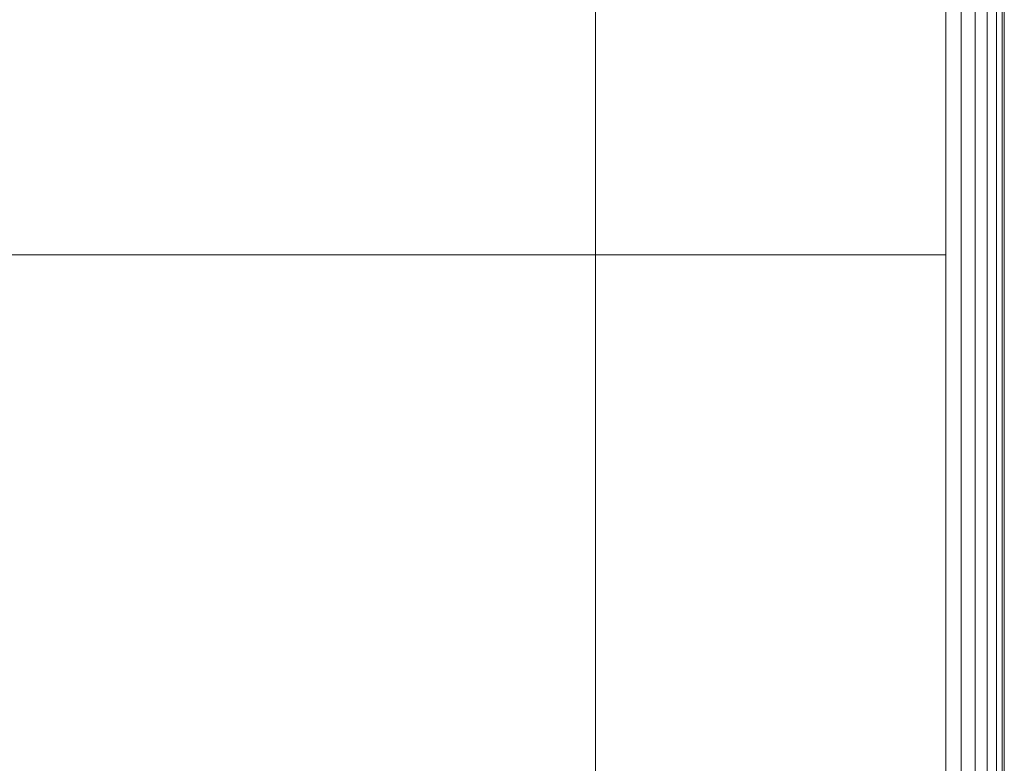
# Model space of a CAD drawing. Units: inches. Extents: x 0 to 204, y 0 to 264.
# Drawn here: x 103 to 105, y 170 to 171 of the extents above; entities that cross this region are included whole.
import ezdxf

# ---------------------------------------------------------------- set-up
doc = ezdxf.new("R2010")
doc.units = ezdxf.units.IN
doc.header["$MEASUREMENT"] = 0
doc.layers.get('0').update_dxf_attribs({"color": 10})

# ---------------------------------------------------------------- blocks, each defined once
blk = doc.blocks.new('646XLF-3D')
at = {"lineweight": 18}
for points, invisible_edges in [([(-7.875, 7.8751, 0.75), (-7.125, 7.1251, 0.75), (7.125, 7.1251, 0.75), (7.875, 7.8751, 0.75)], 5), ([(7.125, 7.1251), (-7.125, 7.1251), (-7.875, 7.8751), (7.875, 7.8751)], 10), ([(7.125, 7.1251, -6.5), (7.125, 7.1251, 11.7524), (7.125, 7.8751, 11.7524), (7.125, 7.8751, -7.25)], 8), ([(7.125, -7.1251, -6.5), (7.125, 7.1251, -6.5), (7.125, 7.8751, -7.25), (7.125, -7.8751, -7.25)], 10), ([(7.125, 7.1251, 0.75), (7.125, -7.1251, 0.75), (7.875, -7.8751, 0.75), (7.875, 7.8751, 0.75)], 10), ([(7.125, -7.1251), (7.125, 7.1251), (7.875, 7.8751), (7.875, -7.8751)], 10), ([(7.875, 7.8751, 11.7524), (7.875, 7.1251, 11.7524), (7.875, 7.1251, -6.5), (7.875, 7.8751, -7.25)], 4), ([(7.875, 7.1251, -6.5), (7.875, -7.1251, -6.5), (7.875, -7.8751, -7.25), (7.875, 7.8751, -7.25)], 10)]:
    blk.add_3dface(points, dxfattribs=dict(at, invisible_edges=invisible_edges))
for points in [[(7.125, 7.1251, 11.7524), (7.875, 7.1251, 11.7524), (7.875, 7.8751, 11.7524), (7.125, 7.8751, 11.7524)], [(7.125, 7.8751, -7.25), (7.875, 7.8751, -7.25), (7.875, -7.8751, -7.25), (7.125, -7.8751, -7.25)], [(7.875, 7.8751, 0.75), (7.875, -7.8751, 0.75), (7.875, -7.8751), (7.875, 7.8751)], [(-7.125, 7.1251, 0.75), (-7.125, 7.1251), (7.125, 7.1251), (7.125, 7.1251, 0.75)], [(7.875, 7.1251, -6.5), (7.875, 7.1251, 11.7524), (7.125, 7.1251, 11.7524), (7.125, 7.1251, -6.5)], [(7.875, -7.1251, -6.5), (7.875, 7.1251, -6.5), (7.125, 7.1251, -6.5), (7.125, -7.1251, -6.5)], [(7.125, 7.1251, 0.75), (7.125, 7.1251), (7.125, -7.1251), (7.125, -7.1251, 0.75)]]:
    blk.add_3dface(points, dxfattribs=at)
mesh = blk.add_polyface(dxfattribs=at)
corners = [(7.875, -7.8751, 16.75), (7.9074, -7.9075, 16.7457), (7.9375, -7.9376, 16.7333), (7.9634, -7.9635, 16.7134), (7.9833, -7.9834, 16.6875), (7.9957, -7.9959, 16.6574), (8, -8.0001, 16.625), (8, 7.9999, 16.625), (7.9957, 7.9956, 16.6574), (7.9833, 7.9831, 16.6875), (7.9634, 7.9633, 16.7134), (7.9375, 7.9374, 16.7333), (7.9074, 7.9072, 16.7457), (7.875, 7.8749, 16.75)]
mesh.append_faces([[corners[k] for k in face] for face in [(1, 12, 13, 0)]], dxfattribs={"vtx0": -1})
mesh.append_faces([[corners[k] for k in face] for face in [(5, 8, 9, 4), (10, 3, 4, 9), (2, 11, 12, 1), (11, 2, 3, 10)]], dxfattribs={"vtx0": -1, "vtx2": -1})
mesh.append_faces([[corners[k] for k in face] for face in [(7, 8, 5, 6)]], dxfattribs={"vtx1": -1})
mesh = blk.add_polyface(dxfattribs=at)
corners = [(8, -8.0001, 11.875), (7.9957, -7.9959, 11.8426), (7.9833, -7.9834, 11.8125), (7.9634, -7.9635, 11.7866), (7.9375, -7.9376, 11.7667), (7.9074, -7.9075, 11.7543), (7.875, -7.8751, 11.75), (7.875, 7.8749, 11.75), (7.9074, 7.9072, 11.7543), (7.9375, 7.9374, 11.7667), (7.9634, 7.9633, 11.7866), (7.9833, 7.9831, 11.8125), (7.9957, 7.9956, 11.8426), (8, 7.9999, 11.875)]
mesh.append_faces([[corners[k] for k in face] for face in [(1, 12, 13, 0)]], dxfattribs={"vtx0": -1})
mesh.append_faces([[corners[k] for k in face] for face in [(5, 8, 9, 4), (4, 9, 10, 3), (2, 11, 12, 1), (11, 2, 3, 10)]], dxfattribs={"vtx0": -1, "vtx2": -1})
mesh.append_faces([[corners[k] for k in face] for face in [(6, 7, 8, 5)]], dxfattribs={"vtx2": -1})
mesh = blk.add_polyface(dxfattribs=at)
corners = [(8, 7.9999, 11.875), (8, 7.9999, 16.625), (8, -8.0001, 16.625), (8, -8.0001, 11.875)]
mesh.append_faces([[corners[k] for k in face] for face in [(1, 2, 3, 0)]])
mesh = blk.add_polyface(dxfattribs=at)
corners = [(7.875, -7.8751, 16.75), (7.875, 7.8749, 16.75), (-7.875, 7.8749, 16.75), (-7.875, -7.8751, 16.75)]
mesh.append_faces([[corners[k] for k in face] for face in [(0, 1, 2, 3)]])
mesh = blk.add_polyface(dxfattribs=at)
corners = [(7.875, 7.8749, 11.75), (7.875, -7.8751, 11.75), (-7.875, -7.8751, 11.75), (-7.875, 7.8749, 11.75)]
mesh.append_faces([[corners[k] for k in face] for face in [(1, 2, 3, 0)]])

msp = doc.modelspace()

# ---------------------------------------------------------------- linework, layer by layer
at = {"lineweight": 18, "invisible_edges": 15}
for points in [[(101.87466, 170.67202, 32.76488), (102.69999, 170.1669, 32.54377), (102.28253, 170.45327, 32.54229)], [(102.69999, 170.1669, 32.54377), (101.87466, 170.67202, 32.76488), (102.18425, 170.40704, 32.78332)], [(102.18425, 170.40704, 32.78332), (101.8158, 170.47991, 32.915), (102.68599, 169.94542, 32.67632)], [(101.8158, 170.47991, 32.915), (102.15967, 170.13851, 32.79678), (102.68599, 169.94542, 32.67632)], [(103.06789, 169.82066, 32.51645), (102.69999, 170.1669, 32.54377), (102.18425, 170.40704, 32.78332)], [(102.18425, 170.40704, 32.78332), (102.68599, 169.94542, 32.67632), (103.06789, 169.82066, 32.51645)], [(102.57629, 170.26711, 32.46128), (102.67458, 170.20255, 32.41627), (102.5736, 170.26987, 32.44592)], [(102.67458, 170.20255, 32.41627), (102.6718, 170.20541, 32.40063), (102.5736, 170.26987, 32.44592)], [(102.67737, 170.1997, 32.43192), (102.77463, 170.13409, 32.38611), (102.67458, 170.20255, 32.41627)], [(102.77463, 170.13409, 32.38611), (102.77175, 170.13703, 32.37017), (102.67458, 170.20255, 32.41627)], [(102.69999, 170.1669, 32.54377), (103.06789, 169.82066, 32.51645), (103.43994, 169.61044, 32.30278)], [(103.04166, 169.8844, 32.29415), (102.69999, 170.1669, 32.54377), (103.43994, 169.61044, 32.30278)], [(102.77752, 170.13115, 32.40205), (102.87373, 170.06448, 32.35545), (102.77463, 170.13409, 32.38611)], [(102.87373, 170.06448, 32.35545), (102.87075, 170.06751, 32.33921), (102.77463, 170.13409, 32.38611)], [(102.87672, 170.06145, 32.37168), (102.97187, 169.99374, 32.32427), (102.87373, 170.06448, 32.35545)], [(102.97187, 169.99374, 32.32427), (102.96878, 169.99686, 32.30775), (102.87373, 170.06448, 32.35545)], [(102.97497, 169.99062, 32.3408), (103.06903, 169.92188, 32.2926), (102.97187, 169.99374, 32.32427)], [(103.06903, 169.92188, 32.2926), (103.06584, 169.9251, 32.27579), (102.97187, 169.99374, 32.32427)], [(103.50117, 169.33843, 32.39694), (103.06789, 169.82066, 32.51645), (102.68599, 169.94542, 32.67632)], [(102.90045, 169.58267, 32.54923), (103.50117, 169.33843, 32.39694), (102.68599, 169.94542, 32.67632)], [(101.9338, 169.92597, 32.63573), (102.14969, 169.56868, 32.3315), (102.71405, 169.39964, 32.40119)], [(102.44888, 169.76487, 32.61361), (101.9338, 169.92597, 32.63573), (102.71405, 169.39964, 32.40119)], [(103.07223, 169.91866, 32.30941), (103.1652, 169.8489, 32.26043), (103.06903, 169.92188, 32.2926)], [(103.1652, 169.8489, 32.26043), (103.16189, 169.85222, 32.24333), (103.06903, 169.92188, 32.2926)]]:
    msp.add_3dface(points, dxfattribs=at)

# ---------------------------------------------------------------- block references
msp.add_blockref('646XLF-3D', (96.72505, 163.83512, 7.25))

doc.saveas('drawing.dxf')
